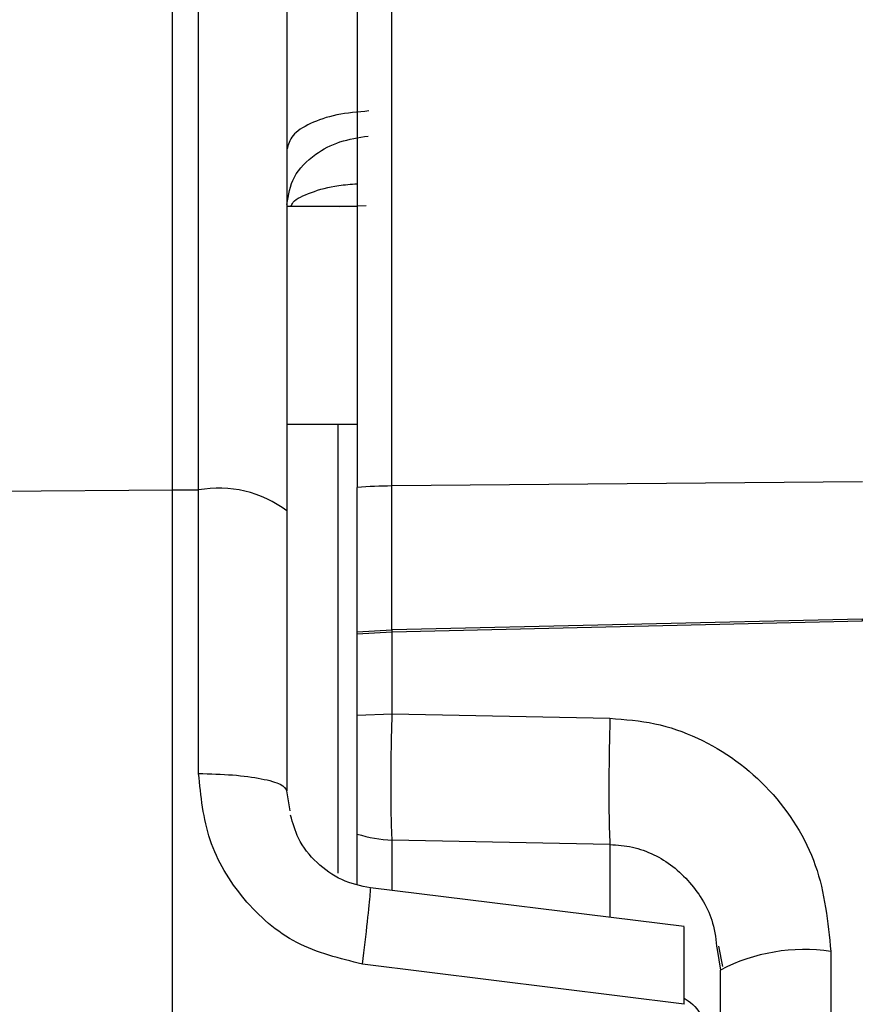
# Model space of a CAD drawing. Units: inches. Extents: x 0.4 to 10.6, y 0.4 to 8.1.
# Drawn here: x 3.5 to 3.6, y 2.6 to 2.6 of the extents above; entities that cross this region are included whole.
import ezdxf

# ---------------------------------------------------------------- set-up
doc = ezdxf.new("R2010")
doc.units = ezdxf.units.IN
doc.header["$MEASUREMENT"] = 0
doc.styles.add('SLDTEXTSTYLE0', font='TXT', dxfattribs={"width": 0.75})
doc.dimstyles.new('SLDDIMSTYLE0', dxfattribs={"dimtxt": 0.125, "dimasz": 0.13, "dimexe": 0, "dimexo": 0.0625, "dimgap": 0.03125, "dimtad": 0, "dimtih": 1, "dimtoh": 1, "dimdec": 1, "dimlfac": 20, "dimrnd": 1e-09, "dimzin": 12, "dimdsep": 46, "dimtxsty": 'SLDTEXTSTYLE0', "dimsah": 1, "dimcen": 0.09, "dimadec": 0, "dimazin": 3, "dimtfac": 1, "dimtdec": 1, "dimtmove": 0, "dimatfit": 0, "dimfxl": 0, "dimfrac": 2, "dimtolj": 1, "dimtzin": 12, "dimarcsym": 0})
doc.dimstyles.new('SLDDIMSTYLE1', dxfattribs={"dimtxt": 0.125, "dimasz": 0.13, "dimexe": 0, "dimexo": 0.0625, "dimgap": 0.03125, "dimtad": 0, "dimtih": 1, "dimtoh": 1, "dimdec": 1, "dimlfac": 20, "dimrnd": 1e-09, "dimzin": 12, "dimdsep": 46, "dimtxsty": 'SLDTEXTSTYLE0', "dimsah": 1, "dimcen": 0.09, "dimadec": 0, "dimazin": 3, "dimtfac": 1, "dimtdec": 1, "dimtofl": 0, "dimtmove": 0, "dimatfit": 3, "dimfxl": 0, "dimfrac": 2, "dimtolj": 1, "dimtzin": 12, "dimarcsym": 0})

# ---------------------------------------------------------------- blocks, each defined once
blk = doc.blocks.new('_D_8')
at = {"color": 7, "linetype": 'Continuous', "lineweight": 18}
for p, q in [((3.660312225340572, 4.751571619928561), (2.005831494725657, 4.751571619928561)), ((2.130831494725656, 4.751571619928561), (2.130831494725656, 3.543180024675581)), ((2.130831494725656, 2.185823588432496), (2.130831494725656, 3.34474251870925)), ((3.412379154474444, 2.185823588432496), (2.005831494725657, 2.185823588432496))]:
    blk.add_line(p, q, dxfattribs=at)
for points in [[(2.130831494725656, 4.751571619928561), (2.110831494725656, 4.621571619928561), (2.150831494725656, 4.621571619928561)], [(2.130831494725656, 2.185823588432496), (2.150831494725656, 2.315823588432496), (2.110831494725656, 2.315823588432496)]]:
    blk.add_solid(points, dxfattribs=at)
at = {"color": 7, "linetype": 'Continuous', "lineweight": 18, "insert": (1.969199545245062, 3.505875999930582), "char_height": 0.125, "attachment_point": 1, "style": 'SLDTEXTSTYLE0'}
blk.add_mtext('51.3', dxfattribs=at)
blk = doc.blocks.new('_D_9')
at = {"color": 7, "linetype": 'Continuous', "lineweight": 18}
for p, q in [((3.568698101823224, 3.472436580559265), (4.708718370775523, 3.472436580559265)), ((4.583718370775523, 3.472436580559265), (4.583718370775523, 2.928348837479055)), ((4.583718370775523, 2.185823588432496), (4.583718370775522, 2.729911331512723)), ((4.004505138726423, 2.185823588432496), (4.708718370775523, 2.185823588432496))]:
    blk.add_line(p, q, dxfattribs=at)
for points in [[(4.583718370775523, 3.472436580559265), (4.563718370775524, 3.342436580559265), (4.603718370775523, 3.342436580559265)], [(4.583718370775523, 2.185823588432496), (4.603718370775523, 2.315823588432496), (4.563718370775524, 2.315823588432496)]]:
    blk.add_solid(points, dxfattribs=at)
at = {"color": 7, "linetype": 'Continuous', "lineweight": 18, "insert": (4.422086421294928, 2.891044812734053), "char_height": 0.125, "attachment_point": 1, "style": 'SLDTEXTSTYLE0'}
blk.add_mtext('25.7', dxfattribs=at)
blk = doc.blocks.new('_D_11')
at = {"color": 7, "linetype": 'Continuous', "lineweight": 18}
for p, q in [((3.143158558169091, 3.100086186858085), (3.143158558169091, 1.665437283494897)), ((3.708442146600416, 2.007536186857693), (3.708442146600416, 1.665437283494897)), ((3.143158558169091, 1.790437283494897), (2.893158558169091, 1.790437283494897)), ((3.708442146600416, 1.790437283494897), (3.958442146600416, 1.790437283494897))]:
    blk.add_line(p, q, dxfattribs=at)
for points in [[(3.143158558169091, 1.790437283494897), (3.013158558169091, 1.810437283494897), (3.013158558169091, 1.770437283494896)], [(3.708442146600416, 1.790437283494897), (3.838442146600416, 1.770437283494896), (3.838442146600416, 1.810437283494897)]]:
    blk.add_solid(points, dxfattribs=at)
at = {"color": 7, "linetype": 'Continuous', "lineweight": 18, "insert": (3.26416840290416, 1.852352011733069), "char_height": 0.125, "attachment_point": 1, "style": 'SLDTEXTSTYLE0'}
blk.add_mtext('11.3', dxfattribs=at)

msp = doc.modelspace()

# ---------------------------------------------------------------- linework, layer by layer
at = {"color": 7, "linetype": 'Continuous', "lineweight": 25}
for p, q in [((3.525109519146078, 2.591803390879508), (3.525109519146078, 2.638621862894779)), ((3.526455501020287, 2.591792582253591), (3.526455501020287, 2.638576119812769)), ((3.534642983713004, 2.606408903393125), (3.531015030957099, 2.606408903393125)), ((3.531015030957099, 2.59518843095218), (3.534642983713004, 2.59518843095218)), ((3.560712447133087, 2.592212744296067), (3.536434457874621, 2.591998041968893)), ((3.536434457874194, 2.584568492813093), (3.536434457874194, 2.591998041968265)), ((3.49486995518919, 2.591560558386026), (3.525109519146078, 2.591803390879508)), ((3.525109519146078, 2.428841423780732), (3.525109519146077, 2.591803390879535)), ((3.525109519146078, 2.591803390879508), (3.526455501020287, 2.591792582253591)), ((3.526455501626389, 2.577165910380909), (3.526455501626389, 2.591792582248699)), ((3.534642983713004, 2.584470531468125), (3.534642983713004, 2.591914149348834)), ((3.531015030957099, 2.590706830894306), (3.531015030957099, 2.576275081921078)), ((3.560703863412578, 2.585133577250703), (3.536443047821131, 2.584568636300929)), ((3.560705580156704, 2.5850196971327), (3.53644475833879, 2.58445043324254)), ((3.560712447133051, 2.585133721181403), (3.560703863412578, 2.585133577250703)), ((3.534642983712784, 2.584470531468326), (3.536434457874198, 2.584568492813048)), ((3.534642983713004, 2.584359419907692), (3.534642983713004, 2.584470531468125)), ((3.536434457891968, 2.58445027624927), (3.534642983713239, 2.584359419907556)), ((3.534642983713005, 2.580177990702968), (3.534642983713004, 2.584359419907692)), ((3.536443041594667, 2.58456863615737), (3.536434457874194, 2.584568492813093)), ((3.536434457874028, 2.584568492806708), (3.536434457877375, 2.584450276299621)), ((3.536434457891968, 2.58445027624927), (3.536444758338816, 2.584450433242386)), ((3.536444758338816, 2.580247021004008), (3.536444758338816, 2.584450433242386)), ((3.534642983713239, 2.580177990702862), (3.536444758338816, 2.580247021004008)), ((3.53644475833879, 2.580247021004157), (3.547683730475063, 2.580016711273437)), ((3.531181747045438, 2.575238232987752), (3.531015030957099, 2.576275081921078)), ((3.534642983713004, 2.571458574092071), (3.534642983713005, 2.574043686659464)), ((3.547683728772253, 2.573502933327683), (3.536444758338789, 2.573728091422987)), ((3.55152015646096, 2.569263653419168), (3.535329594645058, 2.571259166803499)), ((3.553282746284873, 2.568259738436463), (3.553491640610907, 2.567210860524936)), ((3.553207050285003, 2.56808842863496), (3.553383141193319, 2.567027050434464)), ((3.559082553614382, 2.567989783480133), (3.559082553614382, 2.53777820394195)), ((3.551518967964977, 2.565258116185657), (3.534916652193717, 2.56733080124775)), ((3.553383141193319, 2.538193298225015), (3.553383141193319, 2.567027050434464))]:
    msp.add_line(p, q, dxfattribs=at)
at = {"color": 1, "linetype": 'Continuous', "lineweight": 25}
for p, q in [((3.53372836193443, 2.606408923078165), (3.535098580658904, 2.606467783937708)), ((3.533636988085627, 2.59518843095218), (3.533636988085627, 2.572020102217275)), ((3.536444758338792, 2.571121721043316), (3.536444758338792, 2.573728091422939)), ((3.547683728772257, 2.573502934528584), (3.547683728772258, 2.569736499444394))]:
    msp.add_line(p, q, dxfattribs=at)
at = {"color": 7, "linetype": 'Continuous', "lineweight": 25}
for centre, radius, start, end in [((3.536617719169111, 2.568914961261548), 0.02308380816992758, 90.45487334545084, 94.90744274528552), ((3.527501746522399, 2.586069635327709), 0.005817796016119221, 52.85129214497322, 100.3601707531737), ((3.536644678217689, 2.580170541776408), 0.006445551529171761, 251.9073545305617, 268.2225876769614), ((3.557732753335318, 2.55862892167226), 0.009457679132969804, 81.79472643812583, 117.3808289061383)]:
    msp.add_arc(centre, radius, start, end, dxfattribs=at)
for points, knots in [([(3.536434457874619, 2.591998041548243), (3.536434457533998, 2.594482714626905), (3.536434456852745, 2.599452153086812), (3.536434443320432, 2.606483969252167), (3.536434437357652, 2.613060687285319), (3.536434448160561, 2.61905245410434), (3.53643447540649, 2.624374015767921), (3.536434375959546, 2.62891267837621), (3.536434346604155, 2.632683423884258), (3.536434421058757, 2.634433028221265), (3.536434458290387, 2.635307932103372)], [0, 0, 0, 0, 0.1250464588813132, 0.2500975630865526, 0.3751374513195341, 0.500180227449906, 0.6252290344661093, 0.7502233612860671, 0.8750971598274133, 1, 1, 1, 1]), ([(3.534642983713004, 2.634976731907299), (3.534642983713004, 2.634105399839592), (3.534642983713004, 2.632363736745261), (3.534642983713004, 2.628611216981662), (3.534642983713004, 2.624097155966491), (3.534642983713004, 2.618806634475534), (3.534642983713004, 2.612850286106233), (3.534642983713004, 2.606312826517268), (3.534642983713004, 2.599323317732472), (3.534642983713005, 2.59438389888382), (3.534642983713004, 2.591914149348834)], [0, 0, 0, 0, 0.1250831764336547, 0.2500226494467301, 0.3749852216462328, 0.4999811130874044, 0.6249849472188848, 0.7499882261022278, 0.8749920828249679, 1, 1, 1, 1]), ([(3.531015030957099, 2.633981122152377), (3.531015030957099, 2.633286694110428), (3.531015030957099, 2.631877550746945), (3.531015030957099, 2.628446872218844), (3.531015030957099, 2.624033324402653), (3.531015030957099, 2.6186250986106), (3.531015030957099, 2.612398075813313), (3.531015030957099, 2.605534976220484), (3.531015030957099, 2.59828562299418), (3.531015030957099, 2.593208731112508), (3.531015030957099, 2.590706830894306)], [0, 0, 0, 0, 0.1208005968704435, 0.2451303073922057, 0.3719293038226007, 0.5000000000000011, 0.6280706961773999, 0.7548696926077946, 0.8791994031295581, 1, 1, 1, 1]), ([(3.531015030957098, 2.606522993250999), (3.531091565000895, 2.607006104508212), (3.531244638990204, 2.607972364276452), (3.532341648943495, 2.609089979410834), (3.533712715222266, 2.609815045896163), (3.534706009851506, 2.60997185378899), (3.535202657899618, 2.610050257851196)], [0, 0, 0, 0, 0.2796639456446049, 0.5593494568166455, 0.7796744030126364, 1, 1, 1, 1]), ([(3.56070386341261, 2.585133577250212), (3.560704149645433, 2.58511257464458), (3.560704660791736, 2.585075068798339), (3.560705299231731, 2.585036616728531), (3.560705580156705, 2.585019697132692)], [0, 0, 0, 0, 0.5599821824199199, 1, 1, 1, 1]), ([(3.536444758347453, 2.584450431590369), (3.536444400896719, 2.5844727780524), (3.536443762569935, 2.584512683818132), (3.536443261902374, 2.584551537954365), (3.536443041599028, 2.584568634520881)], [0, 0, 0, 0, 0.5599807852319707, 1, 1, 1, 1]), ([(3.534642983713005, 2.574043686659464), (3.534642983713005, 2.574359336637678), (3.534642983713005, 2.574990155830945), (3.534642983713005, 2.576531995175585), (3.534642983713005, 2.578324323257567), (3.534642983713005, 2.579559770877831), (3.534642983713005, 2.580177990702968)], [0, 0, 0, 0, 0.2501136969367717, 0.4998464483333779, 0.749722419484799, 1, 1, 1, 1]), ([(3.536444758338787, 2.573728091422915), (3.536428879072734, 2.574063792099698), (3.536397147710221, 2.574734619065835), (3.536385752309369, 2.576274615206057), (3.536393399278207, 2.578144775033591), (3.536425633613511, 2.579464201454984), (3.536444758338788, 2.58024702100417)], [0, 0, 0, 0, 0.2502756226016102, 0.5001230209519282, 0.7034215284445503, 1, 1, 1, 1]), ([(3.547683734196469, 2.58001671195966), (3.547667951022081, 2.579361029864179), (3.547636384692884, 2.578049666486555), (3.547623359444553, 2.576146990129307), (3.547636383394118, 2.574508730784156), (3.547667948992713, 2.573838199243919), (3.547683731802768, 2.57350293324529)], [0, 0, 0, 0, 0.250000137629109, 0.4999999651457408, 0.7499998121779685, 1, 1, 1, 1]), ([(3.54768373419647, 2.580016711197055), (3.548461911376919, 2.57995436006719), (3.550017400683729, 2.579829727119567), (3.552960071901194, 2.578803697182473), (3.556110034062436, 2.5765014186892), (3.558615081576546, 2.572533816687927), (3.558927074202129, 2.569501111549459), (3.559082553614381, 2.567989783480133)], [0, 0, 0, 0, 0.1264264018804164, 0.2527122629191941, 0.5031127502017344, 0.7523796038115242, 1, 1, 1, 1]), ([(3.534916649398832, 2.567330801597067), (3.53374492205158, 2.567615602843679), (3.531407724229688, 2.568183684535053), (3.528659031782886, 2.570585362799202), (3.526809927047684, 2.573671081796556), (3.526573619329502, 2.576001205197945), (3.52645550162639, 2.577165910380909)], [0, 0, 0, 0, 0.2515720221957388, 0.501800682303692, 0.7509765675396347, 1, 1, 1, 1]), ([(3.535329594740583, 2.571259165873159), (3.534822667359949, 2.571369569856514), (3.533807168955579, 2.571590735793128), (3.532514280585675, 2.572522791845379), (3.531575535019427, 2.57369325621366), (3.531315018221489, 2.574609414723914), (3.531199504885292, 2.575015640068468)], [0, 0, 0, 0, 0.2614244255218129, 0.5236964841968264, 0.7888066773886633, 1, 1, 1, 1]), ([(3.551518967964973, 2.565258116185645), (3.551518967964973, 2.565612189481382), (3.551518967964973, 2.566320989394943), (3.551518967964973, 2.567282313875205), (3.551518967964973, 2.568101977556933), (3.551518967964973, 2.568740254045237), (3.551518967964973, 2.569127404846446), (3.551518967964973, 2.569294704101206), (3.551518967964973, 2.569256881230499), (3.551518967964973, 2.569253903273399)], [0, 0, 0, 0, 0.1635571005017211, 0.327415990116414, 0.4916361277090051, 0.6561949270688253, 0.8210010834732901, 0.9859066463147792, 1, 1, 1, 1]), ([(3.551518967964968, 2.565570472013764), (3.5515892114538, 2.565528550573189), (3.552013257328317, 2.565275479231985), (3.552504832269752, 2.564561877756276), (3.553213369153342, 2.563355845221809), (3.553317058916988, 2.562358440520677), (3.553383141193319, 2.56172278690592)], [0, 0, 0, 0, 0.05287772714828314, 0.3192122490496405, 0.5661287797402489, 1, 1, 1, 1])]:
    msp.add_open_spline(points, degree=3, knots=knots, dxfattribs=at)
for points in [[(3.535245605146466, 2.611341622364447), (3.534677449048833, 2.611290169015967), (3.533541136853567, 2.611187262319008), (3.532157467835495, 2.610718976322421), (3.531200111628554, 2.610088466708864), (3.53107672451425, 2.609600114475051), (3.531015030957098, 2.609355938358144)], [(3.526455501626389, 2.577165910380914), (3.52705807133023, 2.577149134015691), (3.528263210737911, 2.577115581285245), (3.529764929291011, 2.576908099333146), (3.530811536434511, 2.576617696709304), (3.53094719944957, 2.576389286850486), (3.531015030957099, 2.576275081921078)]]:
    msp.add_open_spline(points, degree=3, dxfattribs=at)
at = {"color": 1, "linetype": 'Continuous', "lineweight": 25}
for points, knots in [([(3.531219337528761, 2.606408903393125), (3.531250746791184, 2.606484080320921), (3.53136580710418, 2.606759472997317), (3.532227728227167, 2.607158386944008), (3.53341320667347, 2.607499369265577), (3.534317963396236, 2.607563186482552), (3.534642983713004, 2.607586111862994)], [0, 0, 0, 0, 0.1278831878636619, 0.4684694414135554, 0.8090555989508085, 0.9999999999999999, 0.9999999999999999, 0.9999999999999999, 0.9999999999999999]), ([(3.547683728772257, 2.573502934528581), (3.548072437948511, 2.573474801763399), (3.548850989245877, 2.573418454236332), (3.549955312035048, 2.57301311038215), (3.550963854327817, 2.57239263694482), (3.552104946019327, 2.571284978559726), (3.553017528330936, 2.569807464409489), (3.553156396501153, 2.568547877604775), (3.553207050285003, 2.56808842863496)], [0, 0, 0, 0, 0.1375713748501927, 0.2755437198640197, 0.4119412130759632, 0.5537544735375793, 0.8372267424126859, 1, 1, 1, 1]), ([(3.534916649229934, 2.567330800324424), (3.535007519310178, 2.568100568280739), (3.535189258637077, 2.569640097131961), (3.535333192762304, 2.571048606276986), (3.535328176054771, 2.571182447271863), (3.535326033201182, 2.571239616571509)], [0, 0, 0, 0, 0.3642162492420408, 0.7284291573739831, 1, 1, 1, 1])]:
    msp.add_open_spline(points, degree=3, knots=knots, dxfattribs=at)

# ---------------------------------------------------------------- dimensions: what is measured, and where the dimension line sits
at = {"color": 7, "linetype": 'Continuous', "lineweight": 18}
for base, p1, p2, picture, middle in [((2.130831494725656, 2.185823588432496), (3.710312225340572, 4.751571619928561), (3.462379154474444, 2.185823588432496), '_D_8', (2.130831494725656, 3.443961271692411)), ((4.583718370775522, 3.472436580559265), (3.954505138726423, 2.185823588432496), (3.518698101823224, 3.472436580559265), '_D_9', (4.583718370775522, 2.829130084495881))]:
    dim = msp.add_linear_dim(base=base, p1=p1, p2=p2, angle=90.0000000000002, dimstyle='SLDDIMSTYLE1', dxfattribs=at)
    dim.commit()
    dim.dimension.update_dxf_attribs({"geometry": picture, "text_midpoint": middle, "dimtype": 160})
dim = msp.add_linear_dim(base=(3.143158558169091, 1.790437283494897), p1=(3.708442146600416, 2.057536186857693), p2=(3.143158558169091, 3.150086186858085), dimstyle='SLDDIMSTYLE0', dxfattribs=at)
dim.commit()
dim.dimension.update_dxf_attribs({"geometry": '_D_11', "text_midpoint": (3.425800352384754, 1.790437283494897), "dimtype": 160})

doc.saveas('drawing.dxf')
